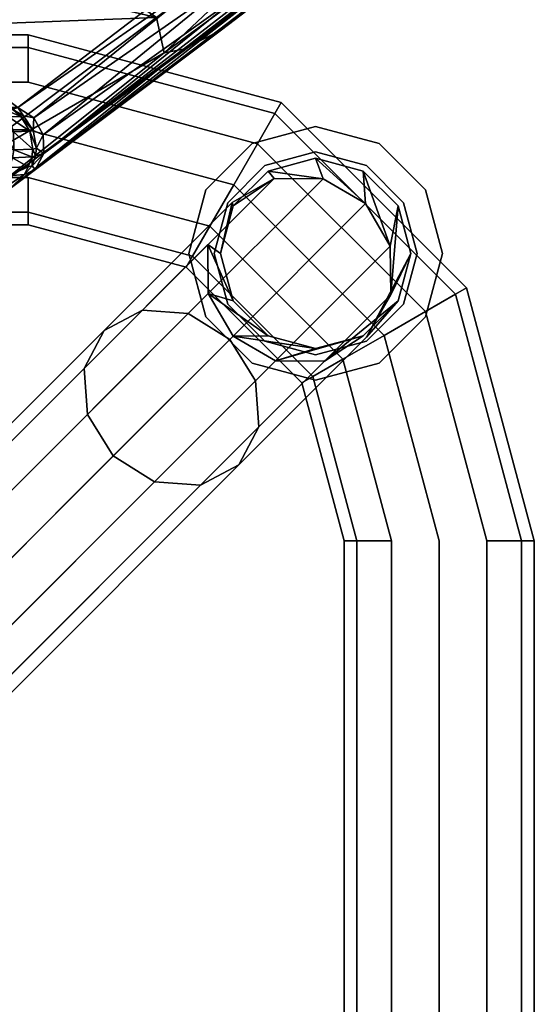
# Model space of a CAD drawing. Units: inches. Extents: x -8.3 to 8.3, y -8.3 to 10.9.
# Drawn here: x 6.2 to 8.3, y 4.4 to 8.3 of the extents above; entities that cross this region are included whole.
import ezdxf

# ---------------------------------------------------------------- set-up
doc = ezdxf.new("R2010")
doc.units = ezdxf.units.IN
for name, color, linetype in [('AFUCH-3-BKLT', 250, 'Continuous'), ('AFUCH-3-FMPT', 9, 'Continuous'), ('AFUCH-3-GDPL', 19, 'Continuous')]:
    doc.layers.add(name, color=color, linetype=linetype)

msp = doc.modelspace()

# ---------------------------------------------------------------- linework, layer by layer
at = {"layer": 'AFUCH-3-FMPT'}
for points, invisible_edges in [([(6.2634, 8.2082, 5.4511), (-6.2634, 8.2082, 5.4511), (6.2634, 8.2584, 5.6386)], 2), ([(-6.2634, 8.2082, 5.8261), (6.2634, 8.2082, 5.8261), (-6.2634, 8.2584, 5.6386)], 2), ([(6.2634, 8.2082, 5.8261), (6.2634, 8.2584, 5.6386), (-6.2634, 8.2584, 5.6386)], 12), ([(-6.2634, 8.2584, 5.6386), (6.2634, 8.2584, 5.6386), (-6.2634, 8.2082, 5.4511)], 2), ([(6.2634, 8.2082, 5.8261), (7.2609, 7.9911, 5.6386), (6.2634, 8.2584, 5.6386)], 1), ([(7.2609, 7.9911, 5.6386), (7.2358, 7.9476, 5.4511), (6.2634, 8.2584, 5.6386)], 2), ([(6.2634, 8.2082, 5.4511), (6.2634, 8.2584, 5.6386), (7.2358, 7.9476, 5.4511)], 2), ([(-6.2634, 8.2082, 5.4511), (6.2634, 8.2082, 5.4511), (-6.2634, 8.0709, 5.3138)], 2), ([(6.2634, 8.2082, 5.8261), (-6.2634, 8.2082, 5.8261), (6.2634, 8.0709, 5.9633)], 2), ([(-6.2634, 8.0709, 5.9633), (6.2634, 8.0709, 5.9633), (-6.2634, 8.2082, 5.8261)], 2), ([(6.2634, 8.2082, 5.4511), (6.2634, 8.0709, 5.3138), (-6.2634, 8.0709, 5.3138)], 12), ([(6.2634, 8.2082, 5.4511), (7.1672, 7.8288, 5.3138), (6.2634, 8.0709, 5.3138)], 1), ([(7.1672, 7.8288, 5.3138), (6.2634, 8.2082, 5.4511), (7.2358, 7.9476, 5.4511)], 1), ([(7.2609, 7.9911, 5.6386), (6.2634, 8.2082, 5.8261), (7.2358, 7.9476, 5.8261)], 1), ([(6.2634, 8.2082, 5.8261), (6.2634, 8.0709, 5.9633), (7.2358, 7.9476, 5.8261)], 2), ([(6.2634, 7.8834, 5.2636), (-6.2634, 7.8834, 5.2636), (6.2634, 8.0709, 5.3138)], 14), ([(-6.2634, 7.8834, 6.0136), (6.2634, 7.8834, 6.0136), (-6.2634, 8.0709, 5.9633)], 14), ([(6.2634, 7.8834, 6.0136), (6.2634, 8.0709, 5.9633), (-6.2634, 8.0709, 5.9633)], 13), ([(-6.2634, 8.0709, 5.3138), (6.2634, 8.0709, 5.3138), (-6.2634, 7.8834, 5.2636)], 14), ([(7.1672, 7.8288, 5.3138), (7.0734, 7.6664, 5.2636), (6.2634, 8.0709, 5.3138)], 2), ([(6.2634, 7.8834, 6.0136), (7.1672, 7.8288, 5.9633), (6.2634, 8.0709, 5.9633)], 13), ([(7.1672, 7.8288, 5.9633), (7.2358, 7.9476, 5.8261), (6.2634, 8.0709, 5.9633)], 2), ([(6.2634, 7.8834, 5.2636), (6.2634, 8.0709, 5.3138), (7.0734, 7.6664, 5.2636)], 3), ([(7.2609, 7.9911, 5.6386), (7.2358, 7.9476, 5.8261), (7.9911, 7.2609, 5.6386)], 2), ([(7.2609, 7.9911, 5.6386), (7.9476, 7.2358, 5.4511), (7.2358, 7.9476, 5.4511)], 1), ([(7.2609, 7.9911, 5.6386), (7.9911, 7.2609, 5.6386), (7.9476, 7.2358, 5.4511)], 12), ([(7.1672, 7.8288, 5.3138), (7.2358, 7.9476, 5.4511), (7.8288, 7.1672, 5.3138)], 2), ([(7.1672, 7.8288, 5.9633), (7.9476, 7.2358, 5.8261), (7.2358, 7.9476, 5.8261)], 1), ([(7.9911, 7.2609, 5.6386), (7.2358, 7.9476, 5.8261), (7.9476, 7.2358, 5.8261)], 1), ([(7.8288, 7.1672, 5.3138), (7.2358, 7.9476, 5.4511), (7.9476, 7.2358, 5.4511)], 1), ([(-6.2634, 7.8834, 5.2636), (6.2634, 7.8834, 5.2636), (-6.2634, 7.6959, 5.3138)], 14), ([(6.2634, 7.8834, 6.0136), (-6.2634, 7.8834, 6.0136), (6.2634, 7.6959, 5.9633)], 14), ([(-6.2634, 7.6959, 5.9633), (6.2634, 7.6959, 5.9633), (-6.2634, 7.8834, 6.0136)], 14), ([(6.2634, 7.8834, 5.2636), (6.2634, 7.6959, 5.3138), (-6.2634, 7.6959, 5.3138)], 13), ([(6.2634, 7.8834, 5.2636), (6.9797, 7.504, 5.3138), (6.2634, 7.6959, 5.3138)], 13), ([(6.9797, 7.504, 5.3138), (6.2634, 7.8834, 5.2636), (7.0734, 7.6664, 5.2636)], 1), ([(7.1672, 7.8288, 5.9633), (6.2634, 7.8834, 6.0136), (7.0734, 7.6664, 6.0136)], 1), ([(6.2634, 7.8834, 6.0136), (6.2634, 7.6959, 5.9633), (7.0734, 7.6664, 6.0136)], 3), ([(7.1672, 7.8288, 5.3138), (7.6664, 7.0734, 5.2636), (7.0734, 7.6664, 5.2636)], 1), ([(7.1672, 7.8288, 5.9633), (7.0734, 7.6664, 6.0136), (7.8288, 7.1672, 5.9633)], 2), ([(7.1672, 7.8288, 5.3138), (7.8288, 7.1672, 5.3138), (7.6664, 7.0734, 5.2636)], 12), ([(7.1672, 7.8288, 5.9633), (7.8288, 7.1672, 5.9633), (7.9476, 7.2358, 5.8261)], 12), ([(7.2089, 7.7212, 1.2), (7.3964, 7.7714, 1.2), (7.5839, 7.7212, 1.2)], 12), ([(7.3964, 7.7714, 2.8486), (7.3964, 7.7714, 1.2), (7.2089, 7.7212, 2.8486)], 14), ([(7.3964, 7.7714, 1.2), (7.2089, 7.7212, 1.2), (7.2089, 7.7212, 2.8486)], 12), ([(7.3964, 7.7714, 2.8486), (7.2089, 7.7212, 2.8486), (7.4256, 7.6907, 3.9469)], 1), ([(7.3964, 7.7714, 1.2), (7.3964, 7.7714, 2.8486), (7.5839, 7.7212, 1.2)], 2), ([(7.5839, 7.7212, 2.8486), (7.5839, 7.7212, 1.2), (7.3964, 7.7714, 2.8486)], 2), ([(6.2634, 7.5587, 5.4511), (-6.2634, 7.5587, 5.4511), (6.2634, 7.6959, 5.3138)], 2), ([(-6.2634, 7.5587, 5.8261), (6.2634, 7.5587, 5.8261), (-6.2634, 7.6959, 5.9633)], 2), ([(6.2634, 7.5587, 5.8261), (6.2634, 7.6959, 5.9633), (-6.2634, 7.6959, 5.9633)], 12), ([(-6.2634, 7.6959, 5.3138), (6.2634, 7.6959, 5.3138), (-6.2634, 7.5587, 5.4511)], 2), ([(6.9797, 7.504, 5.3138), (6.911, 7.3851, 5.4511), (6.2634, 7.6959, 5.3138)], 2), ([(6.2634, 7.5587, 5.8261), (6.9797, 7.504, 5.9633), (6.2634, 7.6959, 5.9633)], 1), ([(6.9797, 7.504, 5.9633), (7.0734, 7.6664, 6.0136), (6.2634, 7.6959, 5.9633)], 2), ([(6.2634, 7.5587, 5.4511), (6.2634, 7.6959, 5.3138), (6.911, 7.3851, 5.4511)], 2), ([(7.2329, 7.6922, 3.9231), (7.0668, 7.5972, 3.8905), (6.7132, 7.1725, 5.9424)], 2), ([(7.2329, 7.6922, 3.9231), (6.7132, 7.1725, 5.9424), (6.8943, 7.1595, 6.011)], 12), ([(7.2329, 7.6922, 3.9231), (6.8943, 7.1595, 6.011), (7.4256, 7.6907, 3.9469)], 1), ([(6.8943, 7.1595, 6.011), (7.0577, 7.0577, 6.0361), (7.4256, 7.6907, 3.9469)], 2), ([(7.5931, 7.5931, 3.9556), (7.4256, 7.6907, 3.9469), (7.0577, 7.0577, 6.0361)], 2), ([(7.2089, 7.7212, 1.2), (7.5839, 7.7212, 1.2), (7.0717, 7.5839, 1.2)], 3), ([(7.5839, 7.7212, 1.2), (7.7212, 7.5839, 1.2), (7.0717, 7.5839, 1.2)], 14), ([(7.0717, 7.5839, 1.2), (7.0717, 7.5839, 2.8486), (7.2089, 7.7212, 1.2)], 2), ([(7.2089, 7.7212, 2.8486), (7.2089, 7.7212, 1.2), (7.0717, 7.5839, 2.8486)], 14), ([(7.0717, 7.5839, 2.8486), (7.2329, 7.6922, 3.9231), (7.2089, 7.7212, 2.8486)], 12), ([(7.7212, 7.5839, 2.8486), (7.7212, 7.5839, 1.2), (7.5839, 7.7212, 2.8486)], 2), ([(7.7212, 7.5839, 1.2), (7.5839, 7.7212, 1.2), (7.5839, 7.7212, 2.8486)], 12), ([(6.9797, 7.504, 5.3138), (7.0734, 7.6664, 5.2636), (7.504, 6.9797, 5.3138)], 2), ([(6.9797, 7.504, 5.9633), (7.6664, 7.0734, 6.0136), (7.0734, 7.6664, 6.0136)], 1), ([(7.8288, 7.1672, 5.9633), (7.0734, 7.6664, 6.0136), (7.6664, 7.0734, 6.0136)], 1), ([(7.504, 6.9797, 5.3138), (7.0734, 7.6664, 5.2636), (7.6664, 7.0734, 5.2636)], 1), ([(6.9718, 7.4311, 3.8579), (6.5629, 7.0932, 5.8486), (7.0668, 7.5972, 3.8905)], 13), ([(6.5629, 7.0932, 5.8486), (6.7132, 7.1725, 5.9424), (7.0668, 7.5972, 3.8905)], 2), ([(6.9718, 7.4311, 3.8579), (7.0668, 7.5972, 3.8905), (7.0214, 7.3964, 2.8486)], 1), ([(7.0717, 7.5839, 2.8486), (7.0214, 7.3964, 2.8486), (7.0668, 7.5972, 3.8905)], 1), ([(7.7714, 7.3964, 1.2), (7.0214, 7.3964, 1.2), (7.7212, 7.5839, 1.2)], 3), ([(7.0717, 7.5839, 1.2), (7.7212, 7.5839, 1.2), (7.0214, 7.3964, 1.2)], 3), ([(7.0717, 7.5839, 2.8486), (7.0717, 7.5839, 1.2), (7.0214, 7.3964, 2.8486)], 14), ([(7.0717, 7.5839, 1.2), (7.0214, 7.3964, 1.2), (7.0214, 7.3964, 2.8486)], 12), ([(7.5931, 7.5931, 3.9556), (7.0577, 7.0577, 6.0361), (7.1595, 6.8943, 6.011)], 12), ([(7.5931, 7.5931, 3.9556), (7.1595, 6.8943, 6.011), (7.6907, 7.4256, 3.9469)], 1), ([(7.7212, 7.5839, 1.2), (7.7212, 7.5839, 2.8486), (7.7714, 7.3964, 1.2)], 2), ([(7.7714, 7.3964, 2.8486), (7.7714, 7.3964, 1.2), (7.7212, 7.5839, 2.8486)], 2), ([(-6.2634, 7.5587, 5.4511), (6.2634, 7.5587, 5.4511), (-6.2634, 7.5084, 5.6386)], 2), ([(6.2634, 7.5587, 5.8261), (-6.2634, 7.5587, 5.8261), (6.2634, 7.5084, 5.6386)], 2), ([(6.2634, 7.5587, 5.4511), (6.2634, 7.5084, 5.6386), (-6.2634, 7.5084, 5.6386)], 12), ([(-6.2634, 7.5084, 5.6386), (6.2634, 7.5084, 5.6386), (-6.2634, 7.5587, 5.8261)], 2), ([(6.2634, 7.5587, 5.4511), (6.8859, 7.3416, 5.6386), (6.2634, 7.5084, 5.6386)], 1), ([(6.8859, 7.3416, 5.6386), (6.2634, 7.5587, 5.4511), (6.911, 7.3851, 5.4511)], 1), ([(6.9797, 7.504, 5.9633), (6.2634, 7.5587, 5.8261), (6.911, 7.3851, 5.8261)], 1), ([(6.2634, 7.5587, 5.8261), (6.2634, 7.5084, 5.6386), (6.911, 7.3851, 5.8261)], 2), ([(6.8859, 7.3416, 5.6386), (6.911, 7.3851, 5.8261), (6.2634, 7.5084, 5.6386)], 2), ([(6.9797, 7.504, 5.3138), (7.3851, 6.911, 5.4511), (6.911, 7.3851, 5.4511)], 1), ([(6.9797, 7.504, 5.9633), (6.911, 7.3851, 5.8261), (7.504, 6.9797, 5.9633)], 2), ([(6.9797, 7.504, 5.3138), (7.504, 6.9797, 5.3138), (7.3851, 6.911, 5.4511)], 12), ([(6.9797, 7.504, 5.9633), (7.504, 6.9797, 5.9633), (7.6664, 7.0734, 6.0136)], 12), ([(6.9718, 7.4311, 3.8579), (6.9733, 7.2384, 3.8341), (6.4836, 6.9429, 5.7549)], 2), ([(6.9718, 7.4311, 3.8579), (6.4836, 6.9429, 5.7549), (6.5629, 7.0932, 5.8486)], 12), ([(7.0717, 7.2089, 2.8486), (6.9718, 7.4311, 3.8579), (7.0214, 7.3964, 2.8486)], 12), ([(7.1595, 6.8943, 6.011), (7.1725, 6.7132, 5.9424), (7.6907, 7.4256, 3.9469)], 2), ([(7.6922, 7.2329, 3.9231), (7.6907, 7.4256, 3.9469), (7.1725, 6.7132, 5.9424)], 2), ([(6.8859, 7.3416, 5.6386), (6.911, 7.3851, 5.4511), (7.3416, 6.8859, 5.6386)], 2), ([(6.8859, 7.3416, 5.6386), (7.3851, 6.911, 5.8261), (6.911, 7.3851, 5.8261)], 1), ([(6.911, 7.3851, 5.4511), (7.3851, 6.911, 5.4511), (7.3416, 6.8859, 5.6386)], 12), ([(7.504, 6.9797, 5.9633), (6.911, 7.3851, 5.8261), (7.3851, 6.911, 5.8261)], 1), ([(7.0717, 7.2089, 1.2), (7.0214, 7.3964, 1.2), (7.7714, 7.3964, 1.2)], 14), ([(7.0717, 7.2089, 1.2), (7.0717, 7.2089, 2.8486), (7.0214, 7.3964, 1.2)], 2), ([(7.0214, 7.3964, 2.8486), (7.0214, 7.3964, 1.2), (7.0717, 7.2089, 2.8486)], 14), ([(7.7212, 7.2089, 1.2), (7.0717, 7.2089, 1.2), (7.7714, 7.3964, 1.2)], 3), ([(7.7212, 7.2089, 2.8486), (7.7714, 7.3964, 2.8486), (7.5972, 7.0668, 3.8905)], 1), ([(7.7212, 7.2089, 2.8486), (7.7212, 7.2089, 1.2), (7.7714, 7.3964, 2.8486)], 14), ([(7.7212, 7.2089, 1.2), (7.7714, 7.3964, 1.2), (7.7714, 7.3964, 2.8486)], 12), ([(6.8859, 7.3416, 5.6386), (7.3416, 6.8859, 5.6386), (7.3851, 6.911, 5.8261)], 12), ([(7.9911, 7.2609, 5.6386), (8.2082, 6.2634, 5.4511), (7.9476, 7.2358, 5.4511)], 1), ([(7.9911, 7.2609, 5.6386), (7.9476, 7.2358, 5.8261), (8.2584, 6.2634, 5.6386)], 2), ([(8.2082, 6.2634, 5.4511), (7.9911, 7.2609, 5.6386), (8.2584, 6.2634, 5.6386)], 1), ([(6.4966, 6.7617, 5.6862), (6.4836, 6.9429, 5.7549), (6.9733, 7.2384, 3.8341)], 2), ([(7.0709, 7.0709, 3.8254), (6.4966, 6.7617, 5.6862), (6.9733, 7.2384, 3.8341)], 1), ([(7.0717, 7.2089, 2.8486), (7.2089, 7.0717, 2.8486), (6.9733, 7.2384, 3.8341)], 1), ([(7.6922, 7.2329, 3.9231), (7.1725, 6.7132, 5.9424), (7.0932, 6.5629, 5.8486)], 12), ([(7.6922, 7.2329, 3.9231), (7.0932, 6.5629, 5.8486), (7.5972, 7.0668, 3.8905)], 1), ([(7.8288, 7.1672, 5.9633), (8.2082, 6.2634, 5.8261), (7.9476, 7.2358, 5.8261)], 1), ([(7.8288, 7.1672, 5.3138), (7.9476, 7.2358, 5.4511), (8.0709, 6.2634, 5.3138)], 2), ([(8.2082, 6.2634, 5.4511), (8.0709, 6.2634, 5.3138), (7.9476, 7.2358, 5.4511)], 2), ([(8.2082, 6.2634, 5.8261), (8.2584, 6.2634, 5.6386), (7.9476, 7.2358, 5.8261)], 2), ([(7.0717, 7.2089, 1.2), (7.7212, 7.2089, 1.2), (7.2089, 7.0717, 1.2)], 3), ([(7.0717, 7.2089, 2.8486), (7.0717, 7.2089, 1.2), (7.2089, 7.0717, 2.8486)], 14), ([(7.0717, 7.2089, 1.2), (7.2089, 7.0717, 1.2), (7.2089, 7.0717, 2.8486)], 12), ([(7.5839, 7.0717, 1.2), (7.2089, 7.0717, 1.2), (7.7212, 7.2089, 1.2)], 3), ([(7.7212, 7.2089, 2.8486), (7.4311, 6.9718, 3.8579), (7.5839, 7.0717, 2.8486)], 12), ([(7.4311, 6.9718, 3.8579), (7.7212, 7.2089, 2.8486), (7.5972, 7.0668, 3.8905)], 12), ([(7.7212, 7.2089, 1.2), (7.7212, 7.2089, 2.8486), (7.5839, 7.0717, 1.2)], 2), ([(7.5839, 7.0717, 2.8486), (7.5839, 7.0717, 1.2), (7.7212, 7.2089, 2.8486)], 14), ([(5.8959, 6.1611, 7.6937), (6.7132, 7.1725, 5.9424), (5.7365, 6.1958, 7.5885)], 1), ([(6.5629, 7.0932, 5.8486), (5.7365, 6.1958, 7.5885), (6.7132, 7.1725, 5.9424)], 1), ([(5.8959, 6.1611, 7.6937), (6.8943, 7.1595, 6.011), (6.7132, 7.1725, 5.9424)], 12), ([(5.8959, 6.1611, 7.6937), (6.0514, 6.0514, 7.7322), (6.8943, 7.1595, 6.011)], 2), ([(6.8943, 7.1595, 6.011), (6.0514, 6.0514, 7.7322), (7.0577, 7.0577, 6.0361)], 1), ([(7.8288, 7.1672, 5.3138), (7.8834, 6.2634, 5.2636), (7.6664, 7.0734, 5.2636)], 1), ([(7.8288, 7.1672, 5.9633), (7.6664, 7.0734, 6.0136), (8.0709, 6.2634, 5.9633)], 2), ([(8.2082, 6.2634, 5.8261), (7.8288, 7.1672, 5.9633), (8.0709, 6.2634, 5.9633)], 1), ([(7.8834, 6.2634, 5.2636), (7.8288, 7.1672, 5.3138), (8.0709, 6.2634, 5.3138)], 13), ([(5.6158, 6.1461, 7.4449), (5.7365, 6.1958, 7.5885), (6.5629, 7.0932, 5.8486)], 2), ([(5.6158, 6.1461, 7.4449), (6.5629, 7.0932, 5.8486), (6.4836, 6.9429, 5.7549)], 12), ([(7.0709, 7.0709, 3.8254), (6.5984, 6.5984, 5.6611), (6.4966, 6.7617, 5.6862)], 12), ([(7.0709, 7.0709, 3.8254), (7.2384, 6.9733, 3.8341), (6.5984, 6.5984, 5.6611)], 2), ([(7.4311, 6.9718, 3.8579), (7.5972, 7.0668, 3.8905), (6.9429, 6.4836, 5.7549)], 3), ([(7.0932, 6.5629, 5.8486), (6.9429, 6.4836, 5.7549), (7.5972, 7.0668, 3.8905)], 2), ([(7.3964, 7.0214, 2.8486), (7.0709, 7.0709, 3.8254), (7.2089, 7.0717, 2.8486)], 12), ([(7.3964, 7.0214, 1.2), (7.2089, 7.0717, 1.2), (7.5839, 7.0717, 1.2)], 2), ([(7.3964, 7.0214, 1.2), (7.3964, 7.0214, 2.8486), (7.2089, 7.0717, 1.2)], 2), ([(7.2089, 7.0717, 2.8486), (7.2089, 7.0717, 1.2), (7.3964, 7.0214, 2.8486)], 14), ([(7.3964, 7.0214, 2.8486), (7.5839, 7.0717, 2.8486), (7.2384, 6.9733, 3.8341)], 1), ([(7.3964, 7.0214, 2.8486), (7.3964, 7.0214, 1.2), (7.5839, 7.0717, 2.8486)], 14), ([(7.3964, 7.0214, 1.2), (7.5839, 7.0717, 1.2), (7.5839, 7.0717, 2.8486)], 12), ([(7.504, 6.9797, 5.9633), (7.8834, 6.2634, 6.0136), (7.6664, 7.0734, 6.0136)], 1), ([(7.504, 6.9797, 5.3138), (7.6664, 7.0734, 5.2636), (7.6959, 6.2634, 5.3138)], 2), ([(7.8834, 6.2634, 5.2636), (7.6959, 6.2634, 5.3138), (7.6664, 7.0734, 5.2636)], 3), ([(7.8834, 6.2634, 6.0136), (8.0709, 6.2634, 5.9633), (7.6664, 7.0734, 6.0136)], 3), ([(6.1611, 5.8959, 7.6937), (7.0577, 7.0577, 6.0361), (6.0514, 6.0514, 7.7322)], 1), ([(6.1611, 5.8959, 7.6937), (7.1595, 6.8943, 6.011), (7.0577, 7.0577, 6.0361)], 12), ([(7.2384, 6.9733, 3.8341), (6.7617, 6.4966, 5.6862), (6.5984, 6.5984, 5.6611)], 12), ([(7.4311, 6.9718, 3.8579), (6.7617, 6.4966, 5.6862), (7.2384, 6.9733, 3.8341)], 1), ([(7.4311, 6.9718, 3.8579), (6.9429, 6.4836, 5.7549), (6.7617, 6.4966, 5.6862)], 12), ([(7.504, 6.9797, 5.3138), (7.5587, 6.2634, 5.4511), (7.3851, 6.911, 5.4511)], 1), ([(7.504, 6.9797, 5.9633), (7.3851, 6.911, 5.8261), (7.6959, 6.2634, 5.9633)], 2), ([(7.8834, 6.2634, 6.0136), (7.504, 6.9797, 5.9633), (7.6959, 6.2634, 5.9633)], 13), ([(7.5587, 6.2634, 5.4511), (7.504, 6.9797, 5.3138), (7.6959, 6.2634, 5.3138)], 1), ([(5.6158, 6.1461, 7.4449), (6.4836, 6.9429, 5.7549), (5.5661, 6.0253, 7.3012)], 13), ([(6.4966, 6.7617, 5.6862), (5.5661, 6.0253, 7.3012), (6.4836, 6.9429, 5.7549)], 1), ([(7.3416, 6.8859, 5.6386), (7.5587, 6.2634, 5.8261), (7.3851, 6.911, 5.8261)], 1), ([(7.5084, 6.2634, 5.6386), (7.3416, 6.8859, 5.6386), (7.3851, 6.911, 5.4511)], 12), ([(7.5587, 6.2634, 5.4511), (7.5084, 6.2634, 5.6386), (7.3851, 6.911, 5.4511)], 2), ([(7.5587, 6.2634, 5.8261), (7.6959, 6.2634, 5.9633), (7.3851, 6.911, 5.8261)], 2), ([(6.1611, 5.8959, 7.6937), (6.1958, 5.7365, 7.5885), (7.1595, 6.8943, 6.011)], 2), ([(7.1595, 6.8943, 6.011), (6.1958, 5.7365, 7.5885), (7.1725, 6.7132, 5.9424)], 1), ([(7.5587, 6.2634, 5.8261), (7.3416, 6.8859, 5.6386), (7.5084, 6.2634, 5.6386)], 1), ([(5.6007, 5.8659, 7.1961), (5.5661, 6.0253, 7.3012), (6.4966, 6.7617, 5.6862)], 2), ([(5.6007, 5.8659, 7.1961), (6.4966, 6.7617, 5.6862), (6.5984, 6.5984, 5.6611)], 12), ([(6.1461, 5.6158, 7.4449), (7.0932, 6.5629, 5.8486), (7.1725, 6.7132, 5.9424)], 12), ([(6.1461, 5.6158, 7.4449), (7.1725, 6.7132, 5.9424), (6.1958, 5.7365, 7.5885)], 1), ([(5.6007, 5.8659, 7.1961), (6.5984, 6.5984, 5.6611), (5.7105, 5.7105, 7.1576)], 1), ([(6.7617, 6.4966, 5.6862), (5.7105, 5.7105, 7.1576), (6.5984, 6.5984, 5.6611)], 1), ([(6.1461, 5.6158, 7.4449), (6.0253, 5.5661, 7.3012), (7.0932, 6.5629, 5.8486)], 3), ([(7.0932, 6.5629, 5.8486), (6.0253, 5.5661, 7.3012), (6.9429, 6.4836, 5.7549)], 1), ([(5.8659, 5.6007, 7.1961), (5.7105, 5.7105, 7.1576), (6.7617, 6.4966, 5.6862)], 2), ([(5.8659, 5.6007, 7.1961), (6.7617, 6.4966, 5.6862), (6.9429, 6.4836, 5.7549)], 12), ([(5.8659, 5.6007, 7.1961), (6.9429, 6.4836, 5.7549), (6.0253, 5.5661, 7.3012)], 13), ([(7.5587, 6.2634, 5.4511), (7.5587, -6.2634, 5.4511), (7.5084, 6.2634, 5.6386)], 2), ([(7.5587, -6.2634, 5.8261), (7.5587, 6.2634, 5.8261), (7.5084, -6.2634, 5.6386)], 2), ([(7.5587, -6.2634, 5.4511), (7.5084, -6.2634, 5.6386), (7.5084, 6.2634, 5.6386)], 12), ([(7.5084, 6.2634, 5.6386), (7.5084, -6.2634, 5.6386), (7.5587, 6.2634, 5.8261)], 2), ([(7.5587, -6.2634, 5.4511), (7.5587, 6.2634, 5.4511), (7.6959, -6.2634, 5.3138)], 2), ([(7.5587, 6.2634, 5.8261), (7.5587, -6.2634, 5.8261), (7.6959, 6.2634, 5.9633)], 2), ([(7.5587, -6.2634, 5.8261), (7.6959, -6.2634, 5.9633), (7.6959, 6.2634, 5.9633)], 12), ([(7.6959, 6.2634, 5.3138), (7.6959, -6.2634, 5.3138), (7.5587, 6.2634, 5.4511)], 2), ([(7.8834, 6.2634, 5.2636), (7.8834, -6.2634, 5.2636), (7.6959, 6.2634, 5.3138)], 14), ([(7.8834, -6.2634, 6.0136), (7.8834, 6.2634, 6.0136), (7.6959, -6.2634, 5.9633)], 14), ([(7.6959, 6.2634, 5.9633), (7.6959, -6.2634, 5.9633), (7.8834, 6.2634, 6.0136)], 14), ([(7.8834, -6.2634, 5.2636), (7.6959, -6.2634, 5.3138), (7.6959, 6.2634, 5.3138)], 13), ([(7.8834, -6.2634, 5.2636), (7.8834, 6.2634, 5.2636), (8.0709, -6.2634, 5.3138)], 14), ([(7.8834, 6.2634, 6.0136), (7.8834, -6.2634, 6.0136), (8.0709, 6.2634, 5.9633)], 14), ([(7.8834, -6.2634, 6.0136), (8.0709, -6.2634, 5.9633), (8.0709, 6.2634, 5.9633)], 13), ([(8.0709, 6.2634, 5.3138), (8.0709, -6.2634, 5.3138), (7.8834, 6.2634, 5.2636)], 14), ([(8.2082, 6.2634, 5.4511), (8.2082, -6.2634, 5.4511), (8.0709, 6.2634, 5.3138)], 2), ([(8.2082, -6.2634, 5.8261), (8.2082, 6.2634, 5.8261), (8.0709, -6.2634, 5.9633)], 2), ([(8.0709, 6.2634, 5.9633), (8.0709, -6.2634, 5.9633), (8.2082, 6.2634, 5.8261)], 2), ([(8.2082, -6.2634, 5.4511), (8.0709, -6.2634, 5.3138), (8.0709, 6.2634, 5.3138)], 12), ([(8.2082, -6.2634, 5.4511), (8.2082, 6.2634, 5.4511), (8.2584, -6.2634, 5.6386)], 2), ([(8.2082, 6.2634, 5.8261), (8.2082, -6.2634, 5.8261), (8.2584, 6.2634, 5.6386)], 2), ([(8.2082, -6.2634, 5.8261), (8.2584, -6.2634, 5.6386), (8.2584, 6.2634, 5.6386)], 12), ([(8.2584, 6.2634, 5.6386), (8.2584, -6.2634, 5.6386), (8.2082, 6.2634, 5.4511)], 2)]:
    msp.add_3dface(points, dxfattribs=dict(at, invisible_edges=invisible_edges))
for points in [[(7.3964, 7.7714, 2.8486), (7.5931, 7.5931, 3.9556), (7.5839, 7.7212, 2.8486)], [(7.5931, 7.5931, 3.9556), (7.3964, 7.7714, 2.8486), (7.4256, 7.6907, 3.9469)], [(7.2329, 7.6922, 3.9231), (7.0717, 7.5839, 2.8486), (7.0668, 7.5972, 3.8905)], [(7.2329, 7.6922, 3.9231), (7.4256, 7.6907, 3.9469), (7.2089, 7.7212, 2.8486)], [(7.5931, 7.5931, 3.9556), (7.6907, 7.4256, 3.9469), (7.5839, 7.7212, 2.8486)], [(7.7212, 7.5839, 2.8486), (7.5839, 7.7212, 2.8486), (7.6907, 7.4256, 3.9469)], [(7.6922, 7.2329, 3.9231), (7.7212, 7.5839, 2.8486), (7.6907, 7.4256, 3.9469)], [(7.7212, 7.5839, 2.8486), (7.6922, 7.2329, 3.9231), (7.7714, 7.3964, 2.8486)], [(6.9718, 7.4311, 3.8579), (7.0717, 7.2089, 2.8486), (6.9733, 7.2384, 3.8341)], [(7.6922, 7.2329, 3.9231), (7.5972, 7.0668, 3.8905), (7.7714, 7.3964, 2.8486)], [(7.0709, 7.0709, 3.8254), (6.9733, 7.2384, 3.8341), (7.2089, 7.0717, 2.8486)], [(7.0709, 7.0709, 3.8254), (7.3964, 7.0214, 2.8486), (7.2384, 6.9733, 3.8341)], [(7.4311, 6.9718, 3.8579), (7.2384, 6.9733, 3.8341), (7.5839, 7.0717, 2.8486)]]:
    msp.add_3dface(points, dxfattribs=at)
at = {"layer": 'AFUCH-3-GDPL'}
for points, invisible_edges in [([(7.3964, 7.8964, 0.2), (7.1464, 7.8295, 0.2), (7.3964, 7.7964, 0.2)], 14), ([(7.3964, 7.8964, 0.2), (7.3964, 7.8964), (7.1464, 7.8295, 0.2)], 2), ([(7.1464, 7.8295), (7.1464, 7.8295, 0.2), (7.3964, 7.8964)], 2), ([(7.3964, 7.8964), (7.6464, 7.8295), (7.1464, 7.8295)], 2), ([(7.3964, 7.8964, 0.2), (7.3964, 7.7964, 0.2), (7.6464, 7.8295, 0.2)], 3), ([(7.3964, 7.8964), (7.3964, 7.8964, 0.2), (7.6464, 7.8295)], 2), ([(7.3964, 7.8964, 0.2), (7.6464, 7.8295, 0.2), (7.6464, 7.8295)], 12), ([(6.9634, 7.6464, 0.2), (7.1964, 7.7429, 0.2), (7.1464, 7.8295, 0.2)], 3), ([(6.9634, 7.6464), (6.9634, 7.6464, 0.2), (7.1464, 7.8295)], 2), ([(6.9634, 7.6464, 0.2), (7.1464, 7.8295, 0.2), (7.1464, 7.8295)], 12), ([(7.8295, 7.6464), (6.9634, 7.6464), (7.6464, 7.8295)], 3), ([(7.1464, 7.8295), (7.6464, 7.8295), (6.9634, 7.6464)], 3), ([(7.3964, 7.7964, 0.2), (7.1464, 7.8295, 0.2), (7.1964, 7.7429, 0.2)], 3), ([(7.3964, 7.7964, 0.2), (7.5964, 7.7429, 0.2), (7.6464, 7.8295, 0.2)], 14), ([(7.6464, 7.8295, 0.2), (7.5964, 7.7429, 0.2), (7.8295, 7.6464, 0.2)], 3), ([(7.8295, 7.6464, 0.2), (7.8295, 7.6464), (7.6464, 7.8295, 0.2)], 2), ([(7.6464, 7.8295), (7.6464, 7.8295, 0.2), (7.8295, 7.6464)], 2), ([(7.1964, 7.7429, 0.2), (7.1964, 7.7429, 1.2), (7.3964, 7.7964, 0.2)], 2), ([(7.1964, 7.7429, 1.2), (7.3964, 7.7964, 1.2), (7.3964, 7.7964, 0.2)], 12), ([(7.3964, 6.9964, 1.2), (7.3964, 7.7964, 1.2), (7.1964, 7.05, 1.2)], 3), ([(7.1964, 7.7429, 1.2), (7.1964, 7.05, 1.2), (7.3964, 7.7964, 1.2)], 3), ([(7.5964, 7.7429, 1.2), (7.5964, 7.7429, 0.2), (7.3964, 7.7964, 1.2)], 2), ([(7.3964, 7.7964, 0.2), (7.3964, 7.7964, 1.2), (7.5964, 7.7429, 0.2)], 2), ([(7.5964, 7.7429, 1.2), (7.3964, 7.7964, 1.2), (7.3964, 6.9964, 1.2)], 14), ([(7.05, 7.5964, 0.2), (7.1964, 7.7429, 0.2), (6.9634, 7.6464, 0.2)], 14), ([(7.1964, 7.7429, 1.2), (7.1964, 7.7429, 0.2), (7.05, 7.5964, 1.2)], 2), ([(7.05, 7.5964, 0.2), (7.05, 7.5964, 1.2), (7.1964, 7.7429, 0.2)], 2), ([(7.05, 7.5964, 1.2), (7.05, 7.1964, 1.2), (7.1964, 7.7429, 1.2)], 3), ([(7.05, 7.1964, 1.2), (7.1964, 7.05, 1.2), (7.1964, 7.7429, 1.2)], 14), ([(7.5964, 7.05, 1.2), (7.5964, 7.7429, 1.2), (7.3964, 6.9964, 1.2)], 3), ([(7.7429, 7.5964, 0.2), (7.8295, 7.6464, 0.2), (7.5964, 7.7429, 0.2)], 3), ([(7.5964, 7.7429, 0.2), (7.5964, 7.7429, 1.2), (7.7429, 7.5964, 0.2)], 2), ([(7.5964, 7.7429, 1.2), (7.7429, 7.5964, 1.2), (7.7429, 7.5964, 0.2)], 12), ([(7.5964, 7.7429, 1.2), (7.5964, 7.05, 1.2), (7.7429, 7.5964, 1.2)], 3), ([(6.8964, 7.3964, 0.2), (6.9964, 7.3964, 0.2), (6.9634, 7.6464, 0.2)], 3), ([(6.9634, 7.6464, 0.2), (6.9634, 7.6464), (6.8964, 7.3964, 0.2)], 2), ([(6.8964, 7.3964), (6.8964, 7.3964, 0.2), (6.9634, 7.6464)], 2), ([(6.9634, 7.6464), (7.8295, 7.6464), (6.8964, 7.3964)], 3), ([(7.8295, 7.6464), (7.8964, 7.3964), (6.8964, 7.3964)], 14), ([(6.9964, 7.3964, 0.2), (7.05, 7.5964, 0.2), (6.9634, 7.6464, 0.2)], 14), ([(7.8295, 7.6464, 0.2), (7.7429, 7.5964, 0.2), (7.8964, 7.3964, 0.2)], 3), ([(7.8295, 7.6464), (7.8295, 7.6464, 0.2), (7.8964, 7.3964)], 2), ([(7.8295, 7.6464, 0.2), (7.8964, 7.3964, 0.2), (7.8964, 7.3964)], 12), ([(6.9964, 7.3964, 0.2), (6.9964, 7.3964, 1.2), (7.05, 7.5964, 0.2)], 2), ([(6.9964, 7.3964, 1.2), (7.05, 7.5964, 1.2), (7.05, 7.5964, 0.2)], 12), ([(7.05, 7.5964, 1.2), (6.9964, 7.3964, 1.2), (7.05, 7.1964, 1.2)], 12), ([(7.7429, 7.1964, 1.2), (7.7429, 7.5964, 1.2), (7.5964, 7.05, 1.2)], 3), ([(7.7429, 7.5964, 0.2), (7.7964, 7.3964, 0.2), (7.8964, 7.3964, 0.2)], 14), ([(7.7964, 7.3964, 1.2), (7.7964, 7.3964, 0.2), (7.7429, 7.5964, 1.2)], 2), ([(7.7429, 7.5964, 0.2), (7.7429, 7.5964, 1.2), (7.7964, 7.3964, 0.2)], 2), ([(7.7964, 7.3964, 1.2), (7.7429, 7.5964, 1.2), (7.7429, 7.1964, 1.2)], 2), ([(6.9634, 7.1464, 0.2), (7.05, 7.1964, 0.2), (6.8964, 7.3964, 0.2)], 3), ([(7.05, 7.1964, 0.2), (6.9964, 7.3964, 0.2), (6.8964, 7.3964, 0.2)], 14), ([(6.9634, 7.1464), (6.9634, 7.1464, 0.2), (6.8964, 7.3964)], 2), ([(6.9634, 7.1464, 0.2), (6.8964, 7.3964, 0.2), (6.8964, 7.3964)], 12), ([(6.8964, 7.3964), (7.8964, 7.3964), (6.9634, 7.1464)], 3), ([(7.8295, 7.1464), (6.9634, 7.1464), (7.8964, 7.3964)], 3), ([(6.9964, 7.3964, 1.2), (6.9964, 7.3964, 0.2), (7.05, 7.1964, 1.2)], 2), ([(7.05, 7.1964, 0.2), (7.05, 7.1964, 1.2), (6.9964, 7.3964, 0.2)], 2), ([(7.8964, 7.3964, 0.2), (7.7429, 7.1964, 0.2), (7.8295, 7.1464, 0.2)], 3), ([(7.7964, 7.3964, 0.2), (7.7429, 7.1964, 0.2), (7.8964, 7.3964, 0.2)], 14), ([(7.7964, 7.3964, 0.2), (7.7964, 7.3964, 1.2), (7.7429, 7.1964, 0.2)], 2), ([(7.7964, 7.3964, 1.2), (7.7429, 7.1964, 1.2), (7.7429, 7.1964, 0.2)], 12), ([(7.8295, 7.1464, 0.2), (7.8295, 7.1464), (7.8964, 7.3964, 0.2)], 2), ([(7.8964, 7.3964), (7.8964, 7.3964, 0.2), (7.8295, 7.1464)], 2), ([(7.05, 7.1964, 0.2), (6.9634, 7.1464, 0.2), (7.1964, 7.05, 0.2)], 3), ([(7.1964, 7.05, 0.2), (7.1964, 7.05, 1.2), (7.05, 7.1964, 0.2)], 2), ([(7.1964, 7.05, 1.2), (7.05, 7.1964, 1.2), (7.05, 7.1964, 0.2)], 12), ([(7.7429, 7.1964, 0.2), (7.5964, 7.05, 0.2), (7.8295, 7.1464, 0.2)], 14), ([(7.5964, 7.05, 1.2), (7.5964, 7.05, 0.2), (7.7429, 7.1964, 1.2)], 2), ([(7.7429, 7.1964, 0.2), (7.7429, 7.1964, 1.2), (7.5964, 7.05, 0.2)], 2), ([(7.1464, 6.9634, 0.2), (7.1964, 7.05, 0.2), (6.9634, 7.1464, 0.2)], 3), ([(6.9634, 7.1464, 0.2), (6.9634, 7.1464), (7.1464, 6.9634, 0.2)], 2), ([(7.1464, 6.9634), (7.1464, 6.9634, 0.2), (6.9634, 7.1464)], 2), ([(7.1464, 6.9634), (6.9634, 7.1464), (7.8295, 7.1464)], 14), ([(7.6464, 6.9634), (7.1464, 6.9634), (7.8295, 7.1464)], 3), ([(7.8295, 7.1464, 0.2), (7.5964, 7.05, 0.2), (7.6464, 6.9634, 0.2)], 3), ([(7.8295, 7.1464), (7.8295, 7.1464, 0.2), (7.6464, 6.9634)], 2), ([(7.8295, 7.1464, 0.2), (7.6464, 6.9634, 0.2), (7.6464, 6.9634)], 12), ([(7.3964, 6.9964, 0.2), (7.1964, 7.05, 0.2), (7.1464, 6.9634, 0.2)], 14), ([(7.1964, 7.05, 1.2), (7.1964, 7.05, 0.2), (7.3964, 6.9964, 1.2)], 2), ([(7.3964, 6.9964, 0.2), (7.3964, 6.9964, 1.2), (7.1964, 7.05, 0.2)], 2), ([(7.3964, 6.9964, 0.2), (7.6464, 6.9634, 0.2), (7.5964, 7.05, 0.2)], 3), ([(7.5964, 7.05, 0.2), (7.5964, 7.05, 1.2), (7.3964, 6.9964, 0.2)], 2), ([(7.5964, 7.05, 1.2), (7.3964, 6.9964, 1.2), (7.3964, 6.9964, 0.2)], 12), ([(7.3964, 6.8964, 0.2), (7.3964, 6.9964, 0.2), (7.1464, 6.9634, 0.2)], 3), ([(7.3964, 6.8964, 0.2), (7.6464, 6.9634, 0.2), (7.3964, 6.9964, 0.2)], 14), ([(7.3964, 6.8964), (7.3964, 6.8964, 0.2), (7.1464, 6.9634)], 2), ([(7.3964, 6.8964, 0.2), (7.1464, 6.9634, 0.2), (7.1464, 6.9634)], 12), ([(7.6464, 6.9634), (7.3964, 6.8964), (7.1464, 6.9634)], 12), ([(7.3964, 6.8964, 0.2), (7.3964, 6.8964), (7.6464, 6.9634, 0.2)], 2), ([(7.6464, 6.9634), (7.6464, 6.9634, 0.2), (7.3964, 6.8964)], 2)]:
    msp.add_3dface(points, dxfattribs=dict(at, invisible_edges=invisible_edges))

# ---------------------------------------------------------------- meshes
at = {"layer": 'AFUCH-3-BKLT'}
mesh = msp.add_polyface(dxfattribs=at)
corners = [(7.0362, 9.573, 39.5131), (6.6805, 9.7019, 39.5678), (6.0521, 9.7962, 39.6493), (6.0024, 9.8503, 39.6582), (5.3198, 9.9827, 39.739), (6.0095, 9.8913, 39.6478), (5.3261, 10.0238, 39.7287), (6.0132, 9.9177, 39.6339), (5.3294, 10.0502, 39.7148), (6.0167, 9.9651, 39.5835), (5.3324, 10.0976, 39.6645), (6.0126, 9.9856, 39.5174), (5.3288, 10.118, 39.5986), (6.0642, 9.9692, 39.4619), (6.6884, 9.7429, 39.5573), (6.6918, 9.8373, 39.4265), (7.0504, 9.746, 39.3249), (6.6964, 9.8168, 39.4927), (6.6926, 9.7693, 39.5433), (7.0459, 8.545, 35.451), (6.2219, 7.9713, 32.972), (7.1703, 8.6949, 35.9921), (6.6801, 9.5232, 39.5162), (7.0362, 9.573, 39.5131), (6.0521, 9.7962, 39.6493), (5.3733, 9.7912, 39.6809), (5.341, 9.6707, 39.5904), (5.3159, 9.5955, 39.4905), (5.7945, 9.4527, 39.3154), (6.6086, 9.3292, 39.3284), (7.6726, 9.0088, 39.0462), (6.6398, 9.4037, 39.4272), (6.0911, 9.4723, 37.7749), (6.0642, 9.9692, 39.4619), (7.0504, 9.746, 39.3249), (7.1703, 8.6949, 35.9921), (5.7045, 9.0612, 36.1315), (5.3196, 8.6519, 34.4952), (6.2219, 7.9713, 32.972), (5.0869, 8.2624, 34.7845), (6.7691, 8.3267, 36.1788), (5.4226, 8.6422, 36.2947), (5.7562, 9.0196, 37.7958), (7.6726, 9.0088, 39.0462), (5.7945, 9.4527, 39.3154)]
mesh.append_faces([[corners[k] for k in face] for face in [(15, 16, 13), (27, 28, 29)]])
mesh.append_faces([[corners[k] for k in face] for face in [(13, 11, 15)]], dxfattribs={"vtx0": -1})
mesh.append_faces([[corners[k] for k in face] for face in [(1, 14, 3), (11, 9, 15), (9, 7, 17), (7, 5, 18), (5, 3, 14), (22, 24, 25), (25, 26, 22)]], dxfattribs={"vtx0": -1, "vtx1": -1})
mesh.append_faces([[corners[k] for k in face] for face in [(32, 35, 36), (36, 35, 37), (39, 40, 41), (41, 40, 42)]], dxfattribs={"vtx0": -1, "vtx1": -1, "vtx2": -1})
mesh.append_faces([[corners[k] for k in face] for face in [(2, 1, 3), (2, 3, 4), (15, 9, 17), (17, 7, 18), (18, 5, 14), (22, 23, 24), (27, 31, 26), (32, 33, 34), (37, 35, 38), (42, 43, 44)]], dxfattribs={"vtx0": -1, "vtx2": -1})
mesh.append_faces([[corners[k] for k in face] for face in [(0, 1, 2)]], dxfattribs={"vtx1": -1})
mesh.append_faces([[corners[k] for k in face] for face in [(4, 3, 5), (6, 5, 7), (8, 7, 9), (10, 9, 11), (12, 11, 13), (27, 29, 31), (26, 31, 22), (40, 43, 42)]], dxfattribs={"vtx1": -1, "vtx2": -1})
mesh.append_faces([[corners[k] for k in face] for face in [(19, 20, 21), (29, 28, 30)]], dxfattribs={"vtx2": -1})
mesh = msp.add_polyface(dxfattribs=at)
corners = [(7.1703, 8.6949, 35.9921), (8.1188, 9.4192, 39.0119), (7.0459, 8.545, 35.451), (8.183, 9.3802, 39.0011), (7.092, 8.4926, 35.4491), (8.2225, 9.3154, 39.0042), (7.1112, 8.4262, 35.4589), (8.227, 9.2414, 39.0205), (7.1098, 8.3969, 35.4664), (7.098, 8.3574, 35.4796), (6.3248, 7.7898, 32.983), (6.2907, 7.7268, 33.0088), (7.2436, 8.4517, 36.0273), (8.1954, 9.1771, 39.0459), (6.3228, 7.864, 32.9659), (7.0255, 8.2777, 35.5224), (6.2907, 7.7268, 33.0088), (7.2436, 8.4517, 36.0273), (8.1954, 9.1771, 39.0459), (8.0739, 9.0795, 39.0655), (6.875, 8.2013, 35.5876), (6.7691, 8.3267, 36.1788), (6.7988, 8.1869, 35.6149), (7.6726, 9.0088, 39.0462), (7.9408, 9.023, 39.0702), (7.7057, 9.0069, 39.0606), (7.8499, 9.0286, 39.14), (7.7035, 9.0084, 39.0642), (7.835, 9.0404, 39.1639), (7.7008, 9.0104, 39.0686), (7.8202, 9.0549, 39.1862), (7.6982, 9.0125, 39.0729), (7.8384, 9.0987, 39.2403), (7.6726, 9.0088, 39.0462), (7.6726, 9.0088, 39.0462), (7.6726, 9.0088, 39.0462), (7.6726, 9.0088, 39.0462), (7.6726, 9.0088, 39.0462), (7.9408, 9.023, 39.0702), (6.6086, 9.3292, 39.3284), (7.6726, 9.0088, 39.0462), (7.8384, 9.0987, 39.2403), (6.6398, 9.4037, 39.4272), (7.9254, 9.1899, 39.3127), (8.0252, 9.4893, 39.1675), (8.1092, 9.4529, 39.1125), (7.1703, 8.6949, 35.9921), (6.0911, 9.4723, 37.7749), (8.1188, 9.4192, 39.0119)]
mesh.append_faces([[corners[k] for k in face] for face in [(24, 20, 19), (29, 28, 30), (29, 30, 31), (31, 30, 32), (31, 32, 33), (31, 34, 29), (29, 35, 27), (27, 36, 25), (37, 38, 25)]])
mesh.append_faces([[corners[k] for k in face] for face in [(2, 1, 3), (8, 9, 10), (12, 9, 13), (23, 22, 24), (27, 28, 29), (39, 40, 41)]], dxfattribs={"vtx0": -1})
mesh.append_faces([[corners[k] for k in face] for face in [(21, 22, 23), (25, 26, 27)]], dxfattribs={"vtx0": -1, "vtx1": -1})
mesh.append_faces([[corners[k] for k in face] for face in [(44, 45, 46), (44, 46, 47)]], dxfattribs={"vtx0": -1, "vtx1": -1, "vtx2": -1})
mesh.append_faces([[corners[k] for k in face] for face in [(15, 17, 18), (27, 26, 28), (45, 48, 46)]], dxfattribs={"vtx0": -1, "vtx2": -1})
mesh.append_faces([[corners[k] for k in face] for face in [(11, 9, 12), (24, 22, 20)]], dxfattribs={"vtx1": -1})
mesh.append_faces([[corners[k] for k in face] for face in [(0, 1, 2), (8, 10, 6)]], dxfattribs={"vtx1": -1, "vtx2": -1})
mesh.append_faces([[corners[k] for k in face] for face in [(2, 3, 4), (4, 5, 6), (6, 7, 8), (8, 7, 9), (6, 14, 4), (15, 16, 17), (18, 19, 15), (15, 19, 20), (42, 41, 43)]], dxfattribs={"vtx2": -1})
mesh = msp.add_polyface(dxfattribs=at)
corners = [(6.3248, 7.7898, 32.983), (7.098, 8.3574, 35.4796), (6.2907, 7.7268, 33.0088), (7.1112, 8.4262, 35.4589), (6.3228, 7.864, 32.9659), (7.092, 8.4926, 35.4491), (6.2853, 7.9302, 32.9619), (7.0459, 8.545, 35.451), (6.2219, 7.9713, 32.972), (4.9838, 8.2146, 32.8287), (6.0896, 7.9748, 32.8742), (6.0796, 7.9355, 32.8093), (4.9731, 8.1634, 32.7826), (6.0628, 7.8704, 32.7729), (4.9592, 8.0973, 32.7651), (6.0435, 7.7964, 32.7744), (6.2026, 7.9638, 32.933), (6.2219, 7.9713, 32.972), (6.2443, 7.9386, 32.9178), (6.2853, 7.9302, 32.9619), (6.2829, 7.881, 32.902), (6.1255, 7.887, 32.7905), (6.0796, 7.9355, 32.8093), (6.1259, 7.9431, 32.8341), (6.0896, 7.9748, 32.8742), (6.1326, 7.9657, 32.8811), (6.1569, 7.9378, 32.8438), (6.1718, 7.9618, 32.9014), (6.1861, 7.9349, 32.859), (6.2345, 7.9365, 32.9036), (6.2699, 7.878, 32.8831), (6.2054, 7.8755, 32.8237), (6.1666, 7.8796, 32.8034), (7.0255, 8.2777, 35.5224), (6.875, 8.2013, 35.5876), (6.1919, 7.652, 33.0871), (6.0833, 7.6164, 33.1664), (6.7988, 8.1869, 35.6149), (5.8651, 7.647, 33.3108), (6.7691, 8.3267, 36.1788), (5.3196, 8.6519, 34.4952), (6.2219, 7.9713, 32.972), (6.0896, 7.9748, 32.8742), (6.1326, 7.9657, 32.8811), (6.1718, 7.9618, 32.9014), (6.2026, 7.9638, 32.933), (5.0869, 8.2624, 34.7845), (5.8651, 7.647, 33.3108), (6.7691, 8.3267, 36.1788)]
mesh.append_faces([[corners[k] for k in face] for face in [(0, 1, 2), (5, 4, 6), (7, 6, 8), (9, 10, 11), (12, 11, 13), (18, 17, 19), (23, 22, 24)]])
mesh.append_faces([[corners[k] for k in face] for face in [(3, 0, 4), (32, 23, 26), (33, 34, 35), (44, 41, 45)]], dxfattribs={"vtx0": -1})
mesh.append_faces([[corners[k] for k in face] for face in [(23, 25, 26), (26, 27, 28), (28, 27, 29), (29, 16, 18), (21, 23, 32), (38, 37, 39), (42, 41, 43), (43, 41, 44)]], dxfattribs={"vtx0": -1, "vtx1": -1})
mesh.append_faces([[corners[k] for k in face] for face in [(40, 41, 42)]], dxfattribs={"vtx0": -1, "vtx1": -1, "vtx2": -1})
mesh.append_faces([[corners[k] for k in face] for face in [(26, 25, 27), (46, 47, 48)]], dxfattribs={"vtx0": -1, "vtx2": -1})
mesh.append_faces([[corners[k] for k in face] for face in [(30, 29, 20), (28, 31, 26), (32, 26, 31), (36, 34, 37)]], dxfattribs={"vtx1": -1})
mesh.append_faces([[corners[k] for k in face] for face in [(27, 16, 29), (29, 18, 20)]], dxfattribs={"vtx1": -1, "vtx2": -1})
mesh.append_faces([[corners[k] for k in face] for face in [(5, 6, 7), (14, 13, 15), (16, 17, 18), (18, 19, 20), (21, 22, 23), (23, 24, 25), (28, 29, 30)]], dxfattribs={"vtx2": -1})
mesh = msp.add_polyface(dxfattribs=at)
corners = [(6.2829, 7.881, 32.902), (6.2853, 7.9302, 32.9619), (6.3228, 7.864, 32.9659), (6.296, 7.8112, 32.9043), (6.3248, 7.7898, 32.983), (6.2926, 7.781, 32.9111), (6.279, 7.7417, 32.9258), (6.2771, 7.7771, 32.8895), (6.2634, 7.7379, 32.9046), (6.2015, 7.7736, 32.8207), (6.1886, 7.7344, 32.8372), (6.1564, 7.7787, 32.7967), (6.1444, 7.7394, 32.8133), (6.2907, 7.7268, 33.0088), (6.2487, 7.7078, 32.9354), (6.186, 7.7023, 32.8737), (6.2699, 7.878, 32.8831), (6.2809, 7.8075, 32.8829), (6.2068, 7.8042, 32.8151), (6.1625, 7.8091, 32.7917), (6.2054, 7.8755, 32.8237), (6.1861, 7.9349, 32.859), (6.1666, 7.8796, 32.8034), (6.1165, 7.621, 33.062), (6.186, 7.7023, 32.8737), (6.2487, 7.7078, 32.9354), (6.1919, 7.652, 33.0871), (6.2907, 7.7268, 33.0088), (6.1919, 7.652, 33.0871), (6.2907, 7.7268, 33.0088), (7.0255, 8.2777, 35.5224), (6.875, 8.2013, 35.5876), (6.0833, 7.6164, 33.1664), (6.7988, 8.1869, 35.6149), (5.8651, 7.647, 33.3108)]
mesh.append_faces([[corners[k] for k in face] for face in [(0, 1, 2), (0, 2, 3), (3, 2, 4), (3, 4, 5), (5, 4, 6), (4, 13, 6), (6, 13, 14), (6, 14, 8), (8, 14, 15), (8, 15, 10), (23, 25, 26), (26, 25, 27), (28, 29, 30), (28, 31, 32)]])
mesh.append_faces([[corners[k] for k in face] for face in [(7, 6, 8), (9, 8, 10), (11, 10, 12), (17, 5, 7), (18, 7, 9), (19, 9, 11), (20, 17, 18), (22, 18, 19), (23, 24, 25)]], dxfattribs={"vtx0": -1})
mesh.append_faces([[corners[k] for k in face] for face in [(5, 6, 7), (7, 8, 9), (9, 10, 11), (3, 5, 17), (17, 7, 18), (18, 9, 19), (16, 17, 20), (20, 18, 22), (32, 33, 34)]], dxfattribs={"vtx1": -1})
mesh.append_faces([[corners[k] for k in face] for face in [(16, 0, 3), (3, 17, 16), (16, 20, 21)]], dxfattribs={"vtx2": -1})

doc.saveas('drawing.dxf')
